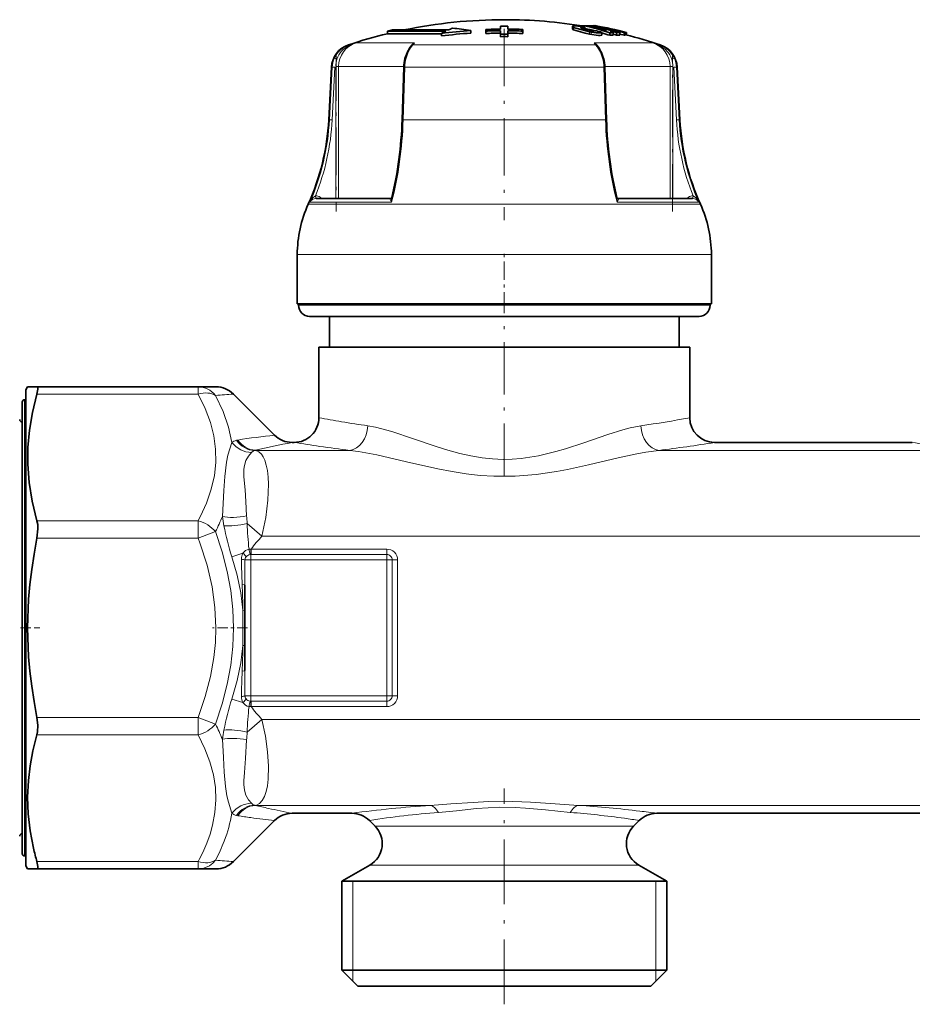
# Model space of a CAD drawing. Extents: x 0 to 420, y 0 to 297.
# Drawn here: x 178 to 207, y 209 to 241 of the extents above; entities that cross this region are included whole.
import ezdxf

# ---------------------------------------------------------------- set-up
doc = ezdxf.new("R2010")
doc.units = 0
doc.linetypes.add('DASHDOT', pattern=[18.5, 12, -3, 0.5, -3])

msp = doc.modelspace()

# ---------------------------------------------------------------- linework, layer by layer
at = {"color": 7, "lineweight": 35}
for p, q in [((190.394958, 240.989578), (190.554962, 241.027405)), ((192.284973, 240.989578), (190.394958, 240.989578)), ((190.394958, 240.989578), (190.394958, 240.907257)), ((191.065308, 240.907257), (190.394958, 240.907257)), ((190.554962, 241.027405), (192.36496, 241.027405)), ((191.065308, 240.907257), (192.140045, 240.907257)), ((192.140045, 240.916611), (192.140045, 240.833908)), ((193.093201, 241.008698), (193.093201, 240.926483)), ((193.574249, 240.991821), (193.572205, 241.044189)), ((193.572205, 241.044189), (193.572235, 240.966171)), ((193.574249, 240.913803), (193.572235, 240.966171)), ((193.574249, 240.991821), (193.574249, 240.913803)), ((194.051453, 241.15062), (194.052185, 241.054764)), ((194.051453, 241.15062), (194.051453, 241.072601)), ((194.051453, 241.072601), (194.051605, 241.054764)), ((194.052612, 241.002289), (194.053497, 240.888718)), ((194.052612, 241.002289), (194.052612, 240.924332)), ((194.052612, 240.924332), (194.053513, 240.810699)), ((194.053497, 240.888718), (194.053513, 240.810699)), ((194.291992, 241.002335), (194.291138, 240.888763)), ((194.291138, 240.888763), (194.291168, 240.810745)), ((194.292023, 240.924362), (194.291168, 240.810745)), ((194.291992, 241.002335), (194.292023, 240.924362)), ((194.293121, 241.15065), (194.292389, 241.05481)), ((194.293121, 241.072632), (194.292999, 241.05481)), ((194.293121, 241.15065), (194.293121, 241.072632)), ((194.770386, 240.99202), (194.772385, 241.044388)), ((194.770386, 240.99202), (194.770386, 240.914001)), ((194.770386, 240.914001), (194.7724, 240.96637)), ((194.772385, 241.044388), (194.7724, 240.96637)), ((196.379257, 241.141296), (196.379257, 241.059769)), ((196.654312, 241.166794), (196.7258, 241.166199)), ((196.7258, 241.166199), (196.76683, 241.156982)), ((196.7258, 241.155594), (196.7258, 241.166199)), ((196.767181, 241.108856), (196.767181, 241.165314)), ((196.795746, 241.047928), (196.795746, 241.101532)), ((197.042328, 241.160019), (197.011246, 241.166199)), ((197.011246, 241.144806), (197.011246, 241.166199)), ((197.042542, 241.138641), (197.042542, 241.163315)), ((197.100037, 241.1689), (197.088959, 241.165421)), ((197.116394, 241.159668), (197.116394, 241.168854)), ((197.134872, 240.999817), (197.134872, 241.00827)), ((197.332703, 240.865875), (197.332703, 240.94841)), ((197.481049, 241.025467), (197.419434, 241.023819)), ((197.58934, 240.854782), (197.58934, 240.937378)), ((197.685822, 240.973724), (197.596008, 240.973145)), ((197.695251, 240.942245), (197.596008, 240.973145)), ((197.808228, 240.942978), (197.685822, 240.973724)), ((197.685822, 240.945221), (197.685822, 240.973724)), ((197.695175, 240.889008), (197.808228, 240.860413)), ((197.695251, 240.85968), (197.695251, 240.942245)), ((197.808228, 240.860413), (197.808228, 240.942978)), ((197.914124, 240.856934), (197.914124, 240.939514)), ((197.914124, 240.892838), (198.050018, 240.858688)), ((198.050018, 240.858688), (198.050018, 240.941269)), ((198.104797, 240.865829), (198.104797, 240.948364)), ((198.128021, 240.864075), (198.128021, 240.946625)), ((198.050018, 240.858688), (198.068115, 240.863007)), ((188.583267, 239.826645), (188.493896, 238.121445)), ((190.920319, 239.824921), (190.867767, 238.11972)), ((197.429626, 239.824921), (197.482147, 238.11972)), ((199.766663, 239.826645), (199.856033, 238.121445)), ((188.086426, 235.57811), (190.506805, 235.57811)), ((197.84314, 235.57811), (200.263519, 235.57811)), ((187.474976, 232.160172), (187.474976, 233.760178)), ((200.874969, 232.160172), (200.874969, 233.760178)), ((188.663147, 232.160172), (187.474976, 232.160172)), ((187.514969, 232.120178), (187.514969, 232.160172)), ((200.874969, 232.160172), (188.663147, 232.160172)), ((200.834961, 232.120178), (200.834961, 232.160172)), ((197.195343, 231.760178), (187.874969, 231.760178)), ((188.514969, 230.760178), (188.514969, 231.760178)), ((200.474976, 231.760178), (197.195343, 231.760178)), ((199.834961, 230.760178), (199.834961, 231.760178)), ((188.90947, 230.760178), (188.174957, 230.760178)), ((188.174957, 228.480179), (188.174957, 230.760178)), ((200.174957, 230.760178), (188.90947, 230.760178)), ((200.174957, 228.480179), (200.174957, 230.760178)), ((178.694962, 229.380173), (178.752701, 229.480179)), ((179.053772, 229.480179), (178.752701, 229.480179)), ((184.266846, 229.480179), (179.053772, 229.480179)), ((184.843597, 229.480179), (184.266846, 229.480179)), ((178.694962, 229.380173), (178.694962, 214.922791)), ((186.740662, 227.91449), (185.409271, 229.245865)), ((178.574966, 215.273819), (178.574966, 228.980179)), ((178.694962, 229.060181), (178.654968, 229.060181)), ((187.306335, 227.680176), (187.374969, 227.680176)), ((200.974976, 227.680176), (207.374969, 227.680176)), ((185.774963, 223.062851), (185.774963, 222.24025)), ((185.774963, 222.24025), (185.774963, 221.120071)), ((185.774963, 221.120132), (185.774963, 220.297501)), ((186.740662, 215.445862), (185.409271, 214.114487)), ((187.306335, 215.680176), (189.243591, 215.680176)), ((189.990921, 215.264221), (189.80928, 215.445862)), ((198.359009, 215.264221), (198.540649, 215.445862)), ((199.106339, 215.680176), (209.243591, 215.680176)), ((178.574966, 214.380173), (178.574966, 215.273819)), ((178.694962, 214.922791), (178.694962, 213.980179)), ((178.694962, 214.300171), (178.654968, 214.300171)), ((178.694962, 213.980179), (178.752701, 213.880173)), ((178.752701, 213.880173), (179.053772, 213.880173)), ((184.266846, 213.880173), (179.053772, 213.880173)), ((184.843597, 213.880173), (184.266846, 213.880173)), ((189.825226, 214.005722), (188.914978, 213.480179)), ((198.524704, 214.005722), (199.434967, 213.480179)), ((189.558884, 213.480179), (188.914978, 213.480179)), ((188.914978, 210.600174), (188.914978, 213.480179)), ((199.434967, 213.480179), (189.558884, 213.480179)), ((199.434967, 210.600174), (199.434967, 213.480179)), ((189.558884, 210.600174), (188.914978, 210.600174)), ((189.434967, 210.08017), (188.914978, 210.600174)), ((199.434967, 210.600174), (189.558884, 210.600174)), ((198.914978, 210.08017), (199.434967, 210.600174)), ((190.015228, 210.08017), (189.434967, 210.08017)), ((198.914978, 210.08017), (190.015228, 210.08017))]:
    msp.add_line(p, q, dxfattribs=at)
at = {"color": 7, "linetype": 'DASHDOT', "lineweight": 13, "ltscale": 0.154641}
msp.add_line((194.174957, 241.059433), (194.174957, 234.873795), dxfattribs=at)
at = {"color": 7, "lineweight": 13}
for p, q in [((196.415375, 241.032471), (196.415375, 241.114136)), ((196.930542, 240.889938), (196.930542, 240.972351)), ((190.191559, 240.609894), (189.368362, 240.609894)), ((191.264832, 240.609894), (190.191559, 240.609894)), ((198.981567, 240.609894), (197.085098, 240.609894)), ((189.156219, 240.543976), (189.129913, 240.543976)), ((189.156219, 240.543976), (189.149811, 240.522018)), ((191.168152, 240.512924), (191.17572, 240.522018)), ((197.129974, 240.543976), (191.21994, 240.543976)), ((197.181793, 240.512939), (197.174225, 240.522018)), ((199.220016, 240.543976), (199.193695, 240.543976)), ((188.606003, 239.826645), (188.51712, 238.121445)), ((188.606003, 239.826645), (188.583267, 239.826645)), ((188.693939, 239.822464), (188.605042, 238.117264)), ((188.60614, 239.826645), (188.693939, 239.822464)), ((188.725571, 239.847412), (188.813354, 239.847412)), ((188.725571, 235.57811), (188.725571, 239.822464)), ((190.921204, 239.847412), (188.813354, 239.847412)), ((188.81337, 235.57811), (188.81337, 239.847412)), ((190.901703, 238.121445), (190.954254, 239.826645)), ((197.395691, 239.826645), (190.954254, 239.826645)), ((197.448227, 238.121445), (197.395691, 239.826645)), ((199.536575, 239.847412), (197.428711, 239.847412)), ((199.536575, 239.847412), (199.536575, 235.57811)), ((199.536575, 239.847412), (199.624359, 239.847412)), ((199.624359, 239.822464), (199.624359, 235.57811)), ((199.743805, 239.826645), (199.656006, 239.822464)), ((199.656006, 239.822464), (199.744904, 238.117264)), ((199.766663, 239.826645), (199.743927, 239.826645)), ((199.743927, 239.826645), (199.832825, 238.121445)), ((188.51712, 238.121445), (188.493896, 238.121445)), ((188.51712, 238.121445), (188.605042, 238.117264)), ((197.448227, 238.121445), (190.901703, 238.121445)), ((199.832825, 238.121445), (199.744904, 238.117264)), ((199.856033, 238.121445), (199.832825, 238.121445)), ((188.086426, 235.57811), (188.077454, 235.577911)), ((188.217255, 235.620605), (188.290436, 235.57811)), ((190.501587, 235.577911), (190.506241, 235.578125)), ((190.506165, 235.57811), (190.501587, 235.577911)), ((197.844223, 235.578079), (197.848358, 235.577911)), ((200.059494, 235.57811), (200.13269, 235.620605)), ((200.272461, 235.577911), (200.263519, 235.57811)), ((188.955109, 235.389267), (187.829895, 235.389267)), ((188.98056, 235.458664), (187.887482, 235.458664)), ((200.52005, 235.389267), (188.955109, 235.389267)), ((190.529388, 235.458649), (188.98056, 235.458649)), ((200.462463, 235.458649), (197.820541, 235.458649)), ((188.663147, 233.760178), (187.474976, 233.760178)), ((200.874969, 233.760178), (188.663147, 233.760178)), ((197.36795, 232.120178), (187.514969, 232.120178)), ((200.834961, 232.120178), (197.36795, 232.120178)), ((184.266846, 229.480179), (184.266846, 229.245865)), ((184.266846, 229.245865), (179.053772, 229.245865)), ((178.654968, 229.060181), (178.654968, 215.203613)), ((186.09053, 227.416718), (186.138687, 227.424423)), ((186.117126, 227.426605), (186.138687, 227.424408)), ((189.172913, 227.424408), (186.138687, 227.424408)), ((209.172913, 227.424408), (199.177032, 227.424408)), ((184.266846, 225.145355), (179.053772, 225.145355)), ((184.266846, 224.579666), (184.266846, 225.145355)), ((185.856079, 225.058105), (186.327042, 224.642319)), ((184.266846, 224.579666), (184.832535, 224.796143)), ((281.375, 224.642319), (186.327057, 224.642319)), ((184.266846, 224.579666), (179.053772, 224.579666)), ((185.718521, 224.092102), (185.357742, 223.983032)), ((185.97464, 224.226837), (185.979797, 224.226593)), ((185.97496, 224.053375), (185.97464, 224.226837)), ((185.97496, 224.053375), (185.97496, 223.880173)), ((185.97496, 224.053375), (185.979797, 224.053375)), ((190.374969, 224.226593), (185.979797, 224.226593)), ((185.979797, 224.226593), (185.979797, 224.053375)), ((190.374969, 224.053375), (185.979797, 224.053375)), ((190.374969, 224.226593), (190.374969, 224.053375)), ((190.374969, 224.053375), (190.374969, 223.880173)), ((185.784042, 223.880173), (185.97496, 223.880173)), ((190.374969, 223.880173), (185.97496, 223.880173)), ((185.97496, 219.480179), (185.97496, 223.880173)), ((190.374969, 219.480179), (190.374969, 223.880173)), ((190.548172, 223.880173), (190.374969, 223.880173)), ((190.548172, 219.480179), (190.548172, 223.880173)), ((190.721375, 223.880173), (190.548172, 223.880173)), ((190.721375, 219.480179), (190.721375, 223.880173)), ((185.716385, 222.251373), (185.716385, 221.108948)), ((185.718506, 219.26825), (185.357742, 219.377319)), ((185.784042, 219.480179), (185.97496, 219.480179)), ((185.97496, 219.306976), (185.97464, 219.133514)), ((185.97496, 219.480179), (190.374969, 219.480179)), ((185.97496, 219.306976), (185.97496, 219.480179)), ((185.979797, 219.306976), (185.97496, 219.306976)), ((185.979797, 219.306976), (190.374969, 219.306976)), ((185.979797, 219.133759), (185.979797, 219.306976)), ((190.548172, 219.480179), (190.374969, 219.480179)), ((190.374969, 219.306976), (190.374969, 219.480179)), ((190.374969, 219.133759), (190.374969, 219.306976)), ((190.721375, 219.480179), (190.548172, 219.480179)), ((185.979797, 219.133759), (185.97464, 219.133514)), ((185.979797, 219.133759), (190.374969, 219.133759)), ((179.053772, 218.780685), (184.26683, 218.780685)), ((184.26683, 218.780685), (184.83252, 218.564194)), ((184.266846, 218.214996), (184.26683, 218.780685)), ((185.856079, 218.302261), (186.327042, 218.718033)), ((281.375, 218.718033), (186.327042, 218.718033)), ((179.053772, 218.214996), (184.266846, 218.214996)), ((186.09053, 215.943634), (186.138687, 215.935944)), ((186.117142, 215.933746), (186.138687, 215.935944)), ((191.779144, 215.935944), (186.138687, 215.935944)), ((211.779114, 215.935944), (196.570801, 215.935944)), ((178.654968, 215.203613), (178.654968, 214.300171)), ((190.503113, 215.264221), (189.990921, 215.264221)), ((190.503113, 215.264221), (197.846817, 215.264221)), ((198.359009, 215.264221), (197.846817, 215.264221)), ((184.26683, 214.114487), (179.053772, 214.114487)), ((184.266846, 213.880173), (184.266846, 214.114487)), ((190.357727, 214.005722), (189.825226, 214.005722)), ((190.357727, 214.005722), (197.992218, 214.005722)), ((198.524704, 214.005722), (197.992218, 214.005722)), ((189.274963, 213.480179), (189.274963, 210.600174)), ((199.074966, 210.600174), (199.074966, 213.480179)), ((189.274963, 210.600174), (189.274963, 210.240173)), ((199.074966, 210.240173), (199.074966, 210.600174))]:
    msp.add_line(p, q, dxfattribs=at)
at = {"color": 7, "linetype": 'DASHDOT', "lineweight": 13, "ltscale": 0.000791}
msp.add_line((196.963715, 241.02124), (196.963715, 240.989594), dxfattribs=at)
at = {"color": 7, "linetype": 'DASHDOT', "lineweight": 13, "ltscale": 0.003807}
msp.add_line((196.980515, 240.985046), (196.980515, 240.832779), dxfattribs=at)
at = {"color": 7, "linetype": 'DASHDOT', "lineweight": 13, "ltscale": 0.128085}
msp.add_line((188.733932, 240.274368), (188.733932, 235.15097), dxfattribs=at)
at = {"color": 7, "linetype": 'DASHDOT', "lineweight": 13, "ltscale": 0.128079}
msp.add_line((199.615997, 235.151184), (199.615997, 240.274338), dxfattribs=at)
at = {"color": 7, "linetype": 'DASHDOT', "lineweight": 13, "ltscale": 0.0492}
msp.add_line((194.174957, 231.956177), (194.174957, 233.924179), dxfattribs=at)
at = {"color": 7, "linetype": 'DASHDOT', "lineweight": 13, "ltscale": 0.140758}
msp.add_line((194.174957, 226.599045), (194.174957, 232.22937), dxfattribs=at)
at = {"color": 7, "linetype": 'DASHDOT', "lineweight": 13, "ltscale": 0.015594}
msp.add_line((179.146759, 221.680176), (178.52298, 221.680176), dxfattribs=at)
at = {"color": 7, "linetype": 'DASHDOT', "lineweight": 13, "ltscale": 0.028279}
msp.add_line((185.869232, 221.680176), (184.738068, 221.680176), dxfattribs=at)
at = {"color": 7, "linetype": 'DASHDOT', "lineweight": 13, "ltscale": 0.174575}
msp.add_line((194.174957, 209.49826), (194.174957, 216.481277), dxfattribs=at)
at = {"color": 7, "lineweight": 35}
for points in [[(196.379257, 241.059769), (196.380219, 241.05603), (196.389114, 241.046753), (196.415375, 241.032471)], [(196.506561, 241.157806), (196.398102, 241.153778), (196.385651, 241.149445), (196.381683, 241.146622), (196.379547, 241.143234), (196.379272, 241.141296)], [(196.379272, 241.141296), (196.379578, 241.139343), (196.382019, 241.134857), (196.387665, 241.129425), (196.415375, 241.114136)], [(196.930542, 240.972351), (196.733215, 241.016037), (196.44693, 241.101089), (196.415375, 241.114136)], [(196.930542, 240.889938), (196.786713, 240.921097), (196.415375, 241.032471)], [(196.688843, 241.111465), (196.661835, 241.110138), (196.653, 241.108154), (196.649109, 241.106262), (196.647873, 241.105103), (196.647095, 241.103088)], [(196.647095, 241.103088), (196.647278, 241.101898), (196.649139, 241.099121), (196.653458, 241.095673), (196.674988, 241.085495)], [(197.285156, 240.934189), (197.147293, 240.939087), (196.930542, 240.972351)], [(197.332703, 240.865875), (197.330444, 240.863129), (197.322601, 240.858521), (197.279114, 240.851151), (197.219208, 240.851227), (196.930542, 240.889938)], [(197.13736, 241.003616), (197.136719, 241.001556), (197.135574, 241.000351), (197.131836, 240.998352), (197.123062, 240.996231), (197.095764, 240.994797)], [(190.960846, 240.10524), (191.049957, 240.337326), (191.168091, 240.512955)], [(197.181854, 240.51297), (197.317612, 240.301743), (197.389099, 240.105209)], [(179.053772, 229.245865), (179.085236, 229.404297), (179.082458, 229.451553), (179.073486, 229.471115), (179.066772, 229.476868), (179.053772, 229.480179)], [(179.053772, 229.245865), (178.905975, 228.64682), (178.809708, 228.075989), (178.760559, 227.521744), (178.756348, 226.973404), (178.80098, 226.385788), (178.898453, 225.781052), (179.053772, 225.145355)], [(179.053772, 224.579666), (179.085678, 224.886826), (179.07782, 225.022675), (179.053772, 225.145355)], [(178.752701, 221.680176), (178.78476, 222.612579), (178.825333, 223.086685), (178.883026, 223.570297), (178.958755, 224.066574), (179.053772, 224.579666)], [(178.752701, 221.680176), (178.78476, 220.747711), (178.825333, 220.273636), (178.883026, 219.790039), (178.958755, 219.293777), (179.053772, 218.780685)], [(179.053772, 218.780685), (179.084412, 218.532944), (179.074341, 218.311859), (179.053772, 218.214996)], [(178.942535, 214.546463), (178.833923, 215.112442), (178.771576, 215.659164), (178.752777, 216.196869), (178.776733, 216.73526), (178.833115, 217.2117), (178.924454, 217.702484), (179.053772, 218.214996)], [(179.053772, 214.114487), (179.08522, 213.956024), (179.082428, 213.908752), (179.073471, 213.889221), (179.066757, 213.883469), (179.053772, 213.880173)]]:
    msp.add_lwpolyline(points, dxfattribs=at)
at = {"color": 7, "lineweight": 13}
for points in [[(190.996155, 240.117599), (191.064056, 240.307617), (191.154602, 240.464401), (191.21994, 240.543961)], [(197.353729, 240.117722), (197.284821, 240.309937), (197.193893, 240.466385), (197.129974, 240.543976)], [(190.960846, 240.10524), (190.962296, 240.108276), (190.968353, 240.113083), (190.989929, 240.117599), (190.996185, 240.117722)], [(197.389099, 240.105209), (197.384827, 240.111099), (197.378235, 240.114502), (197.353729, 240.117722)], [(188.065552, 235.657837), (188.032364, 235.640762), (187.976242, 235.592148), (187.887482, 235.458649)], [(188.077454, 235.577911), (188.077026, 235.578018), (188.076126, 235.578888), (188.075195, 235.580597), (188.073395, 235.586182), (188.065552, 235.657837)], [(190.501694, 235.577927), (190.485718, 235.572937), (190.481323, 235.568192), (190.478821, 235.560303), (190.481964, 235.540451), (190.49353, 235.514954), (190.529419, 235.458649)], [(190.534271, 235.606079), (190.527466, 235.558929), (190.529388, 235.458649)], [(197.815674, 235.606079), (197.822479, 235.558929), (197.820541, 235.458649)], [(197.848389, 235.577927), (197.864349, 235.572952), (197.868759, 235.568207), (197.871246, 235.560318), (197.868103, 235.540466), (197.856537, 235.514954), (197.820648, 235.458649)], [(200.284393, 235.657837), (200.276489, 235.585983), (200.274139, 235.579422), (200.273376, 235.578354), (200.27298, 235.578064), (200.272461, 235.577911)], [(200.284393, 235.657837), (200.317566, 235.640762), (200.373688, 235.592148), (200.462463, 235.458649)], [(184.266846, 229.24585), (184.496033, 228.774597), (184.663437, 228.325806), (184.774521, 227.89267), (184.833466, 227.461868), (184.839905, 227.034851), (184.794052, 226.605667), (184.694397, 226.168198), (184.537567, 225.716049), (184.414139, 225.435394), (184.266846, 225.145355)], [(184.832535, 229.202805), (185.075256, 228.678284), (185.248032, 228.173843), (185.356979, 227.681778)], [(198.588547, 228.219299), (198.246246, 228.153458), (198.010406, 228.092072), (197.5233, 227.940613), (196.746658, 227.672501), (196.149521, 227.475357), (195.843567, 227.385117), (195.28566, 227.249481), (194.714996, 227.160812), (194.426392, 227.138519), (194.136841, 227.132446), (193.794235, 227.14653), (193.453552, 227.182816), (193.092346, 227.243851), (192.736267, 227.324142), (192.350739, 227.429855), (191.972443, 227.54805), (191.23822, 227.7995), (190.534393, 228.034592), (190.011505, 228.174316), (189.761383, 228.219299)], [(185.356979, 227.681778), (185.233398, 227.268097), (185.18692, 227.042938), (185.129883, 226.583038), (185.098862, 226.124969), (185.052155, 225.28624)], [(185.995789, 227.357452), (185.895172, 227.239944), (185.81485, 227.094727), (185.764572, 226.931091), (185.748566, 226.814468), (185.750092, 226.56459), (185.78627, 226.146332), (185.811203, 225.772171), (185.838013, 225.307526)], [(186.327057, 224.642319), (186.454987, 225.246277), (186.528427, 225.811447), (186.54805, 226.324753), (186.537079, 226.557114), (186.511581, 226.770111), (186.474319, 226.948013), (186.423218, 227.104141), (186.373001, 227.209259), (186.313263, 227.297485), (186.232971, 227.374832), (186.138702, 227.424423)], [(199.177032, 227.424408), (198.755341, 227.367645), (198.464569, 227.314285), (197.863129, 227.18306), (196.900421, 226.954742), (196.216003, 226.805069), (195.867523, 226.739014), (195.19986, 226.640152), (194.521149, 226.586105), (193.837402, 226.585754), (193.389252, 226.615295), (192.945282, 226.666107), (192.483139, 226.738876), (192.028519, 226.826614), (191.013855, 227.057877), (190.04599, 227.281387), (189.455566, 227.389542), (189.172913, 227.424408)], [(185.409271, 221.680176), (185.387344, 222.279388), (185.321014, 222.884293), (185.208588, 223.501022), (185.047134, 224.136032), (184.832535, 224.796143)], [(184.843597, 221.680176), (184.8125, 222.340561), (184.718048, 223.011795), (184.556473, 223.705536), (184.321198, 224.434509), (184.266846, 224.579666)], [(185.357727, 223.983032), (185.527115, 223.388046), (185.645752, 222.813156), (185.716385, 222.251373)], [(184.26683, 218.780685), (184.499115, 219.457321), (184.66774, 220.101334), (184.778427, 220.722748), (184.827393, 221.203552), (184.843597, 221.680176)], [(184.832535, 218.564209), (185.047104, 219.224274), (185.208572, 219.85939), (185.32103, 220.476288), (185.38736, 221.081223), (185.409271, 221.680176)], [(185.716385, 221.108994), (185.645752, 220.547211), (185.5271, 219.972214), (185.357742, 219.377319)], [(186.138687, 215.935944), (186.248459, 215.997513), (186.338959, 216.096863), (186.410645, 216.226379), (186.46637, 216.383209), (186.508224, 216.570175), (186.535034, 216.779358), (186.547577, 217.200775), (186.516693, 217.671097), (186.443451, 218.179825), (186.327057, 218.718033)], [(184.548492, 214.712448), (184.655426, 215.009369), (184.737381, 215.299225), (184.813934, 215.708633), (184.843201, 216.11232), (184.82605, 216.515335), (184.761993, 216.922699), (184.649109, 217.3396), (184.485977, 217.767014), (184.266846, 218.214996)], [(185.356979, 215.678574), (185.245544, 216.043045), (185.200867, 216.242111), (185.153198, 216.547226), (185.113007, 217.005188), (185.085052, 217.481094), (185.052155, 218.074112)], [(185.995789, 216.002899), (185.895218, 216.120346), (185.814804, 216.265732), (185.764618, 216.429031), (185.745255, 216.606644), (185.746475, 216.731262), (185.767395, 216.997284), (185.802887, 217.454376), (185.838013, 218.052811)], [(191.779144, 215.935944), (192.446106, 215.980637), (193.161469, 216.032532), (193.662323, 216.058228), (194.173859, 216.067871), (195.021805, 216.042572), (195.670364, 215.998337), (196.570801, 215.935944)], [(192.040161, 215.706741), (192.632385, 215.764191), (193.269379, 215.830933), (193.647644, 215.860046), (194.027267, 215.875015), (194.528473, 215.868927), (194.859268, 215.849472), (195.509979, 215.786957), (196.309784, 215.706741)], [(184.266846, 213.880173), (184.457703, 213.906708), (184.6353, 213.984207), (184.741104, 214.061996), (184.832535, 214.157547)]]:
    msp.add_lwpolyline(points, dxfattribs=at)
at = {"color": 7, "lineweight": 35}
for centre, radius, start, end in [((194.174927, 225.360718), 15.999463, 89.999859, 101.706223), ((194.174957, 225.360184), 16.000001, 80.676268, 90.000003), ((194.174957, 225.360184), 16.000001, 103.665319, 108.379871), ((194.123779, 225.363358), 15.679255, 93.768757, 97.268574), ((194.525711, 236.358276), 5.144893, 115.818903, 117.625939), ((194.123901, 225.362152), 15.59843, 93.788743, 97.306864), ((194.421951, 236.576996), 4.902791, 113.167526, 114.806382), ((191.836517, 233.464539), 7.648104, 80.542786, 85.075279), ((194.174957, 224.581314), 16.473909, 90.427005, 92.09683), ((194.174957, 224.473114), 16.529632, 90.42413, 92.082739), ((194.174957, 224.477493), 16.447287, 90.426213, 92.093128), ((194.174957, 224.777771), 16.373306, 89.586564, 90.432258), ((194.174957, 224.236938), 16.652232, 89.600266, 90.417935), ((194.174957, 224.473099), 16.52965, 87.935708, 89.594337), ((194.174957, 224.477478), 16.447305, 87.925319, 89.592261), ((194.174957, 224.581299), 16.473925, 87.92174, 89.591591), ((196.422882, 239.533966), 1.626008, 83.819979, 87.049989), ((194.088318, 230.596863), 10.847966, 75.547384, 76.623835), ((197.290375, 242.864471), 1.882766, 250.918491, 258.626906), ((196.663788, 240.278595), 0.833356, 80.889978, 88.277381), ((194.375565, 230.942673), 10.498687, 72.17493, 76.83232), ((196.851868, 238.342941), 2.823638, 89.02222, 91.718581), ((194.391998, 230.977585), 10.381685, 74.784841, 76.612415), ((194.053192, 226.047607), 15.384271, 75.465298, 79.33596), ((196.966644, 239.49086), 1.675936, 88.474842, 92.170746), ((197.141022, 241.985275), 0.991818, 257.069712, 267.38297), ((194.123779, 225.523941), 15.909403, 75.712538, 79.428598), ((197.093628, 240.98584), 0.184678, 97.947768, 106.061466), ((194.149506, 225.524719), 15.913954, 76.618972, 79.432197), ((197.108093, 241.125946), 0.043705, 79.067083, 100.622613), ((194.182831, 225.401215), 16.038222, 75.759796, 79.460659), ((194.012421, 225.845688), 15.571032, 77.128668, 78.463868), ((194.435425, 230.450226), 10.98659, 74.240181, 75.822094), ((197.130188, 241.00267), 0.007276, 7.560639, 50.114778), ((194.048096, 230.451065), 10.999218, 72.625203, 73.701853), ((194.350098, 230.828583), 10.536477, 72.095563, 73.556308), ((197.770203, 238.152557), 2.790694, 91.53907, 93.715823), ((197.769897, 238.156097), 2.787149, 87.033897, 89.21229), ((197.856323, 240.836273), 0.172051, 88.244029, 97.998031), ((194.177887, 225.521179), 15.919138, 75.718951, 76.620359), ((198.099792, 240.772736), 0.175717, 88.373038, 106.456715), ((194.174957, 224.242584), 16.568575, 89.598203, 90.419998), ((197.770203, 238.084702), 2.775984, 91.547273, 93.735583), ((197.769897, 238.088257), 2.772426, 87.018113, 89.20809), ((198.099548, 240.694489), 0.171427, 88.251071, 100.571879), ((194.174957, 225.360184), 16.000001, 71.620134, 75.781878), ((189.382172, 239.784775), 0.8, 108.379857, 177.000008), ((198.967773, 239.784775), 0.8, 3, 71.620134), ((192.150757, 239.79071), 1.230844, 165.193261, 178.406973), ((196.199158, 239.79071), 1.230861, 1.593096, 14.804751), ((180.904312, 238.519196), 7.600001, 335.680003, 357), ((207.445618, 238.519196), 7.600001, 183.000005, 204.31999), ((190.494568, 235.617874), 0.04146, 286.403428, 343.450354), ((197.855316, 235.617859), 0.041408, 196.549216, 253.883913), ((191.474915, 233.741943), 3.999996, 155.679955, 179.738764), ((196.875031, 233.741943), 3.999993, 0.26123, 24.320062), ((187.875061, 232.120239), 0.360069, 180.008888, 269.992409), ((200.474869, 232.120239), 0.360072, 270.007927, 359.990675), ((184.843597, 228.680176), 0.8, 45.000001, 90.000003), ((178.654968, 228.980179), 0.08, 90.000003, 179.999991), ((187.374969, 228.480179), 0.8, 269.999997, 359.999999), ((200.974976, 228.480179), 0.800001, 180.000077, 269.999957), ((178.574966, 228.420181), 0.08, 180.000005, 269.999997), ((187.306335, 228.480179), 0.8, 224.999986, 270.000011), ((187.306335, 214.880173), 0.8, 89.999989, 135.000014), ((189.243591, 214.880173), 0.8, 44.999984, 89.999893), ((199.106339, 214.880173), 0.799999, 90.000119, 135.000028), ((189.425232, 214.698532), 0.8, 299.999998, 45.000001), ((198.924713, 214.698532), 0.8, 135, 239.999997), ((178.574966, 214.94017), 0.08, 90.000003, 179.999995), ((187.428406, 216.501785), 8.708225, 192.975674, 195.910934), ((178.654968, 214.380173), 0.08, 180.000009, 269.999997), ((184.843597, 214.680176), 0.799997, 269.999827, 314.999985)]:
    msp.add_arc(centre, radius, start, end, dxfattribs=at)
at = {"color": 7, "lineweight": 13}
for centre, radius, start, end in [((189.613098, 239.848862), 0.799584, 107.826687, 180.1038), ((189.806244, 239.205933), 1.470692, 107.321813, 116.508684), ((192.967224, 228.655029), 12.484818, 106.753821, 107.773282), ((191.621765, 240.160492), 0.574028, 128.456734, 140.974462), ((190.669037, 240.965302), 0.693615, 322.59146, 329.183344), ((196.728149, 240.160461), 0.574054, 39.026164, 51.543189), ((197.67804, 240.963364), 0.690165, 210.800118, 217.424937), ((195.382904, 228.655716), 12.484103, 72.226689, 73.246211), ((198.543732, 239.205994), 1.470616, 63.490795, 72.678206), ((198.736847, 239.848862), 0.799583, 359.896204, 72.173311), ((189.398102, 239.789566), 0.792181, 107.776895, 155.528257), ((189.500534, 239.813522), 0.790485, 116.335866, 159.958181), ((191.227692, 240.472672), 0.071677, 96.19288, 136.483108), ((197.122284, 240.472733), 0.071622, 43.49683, 83.828189), ((198.951843, 239.789581), 0.792169, 24.461841, 72.223732), ((198.849396, 239.813522), 0.790481, 20.041694, 63.664289), ((189.408997, 239.784729), 0.804066, 155.535784, 177.011825), ((188.449814, 239.466309), 0.690296, 63.506204, 70.765336), ((189.607086, 239.847809), 0.881512, 164.429018, 180.025157), ((192.234039, 239.791336), 1.280204, 165.228929, 178.419568), ((196.114868, 239.791183), 1.28123, 1.585851, 14.765822), ((198.742767, 239.847794), 0.881611, 359.975783, 15.570174), ((199.900101, 239.466354), 0.690255, 109.234307, 116.493876), ((198.941589, 239.784882), 0.803438, 2.979614, 24.47292), ((190.943756, 239.631668), 0.19504, 86.919806, 96.858906), ((197.406174, 239.631668), 0.19504, 83.141092, 93.080192), ((180.893188, 238.518265), 7.634224, 336.37329, 357.020477), ((180.894455, 238.519669), 7.72113, 338.244181, 357.012492), ((190.89122, 237.92662), 0.194892, 86.919348, 96.861631), ((197.45871, 237.92662), 0.194892, 83.138367, 93.08065), ((207.455475, 238.519669), 7.721124, 182.987506, 201.755828), ((207.456726, 238.518265), 7.634221, 182.979515, 203.626712), ((188.092041, 235.343811), 0.234713, 93.542214, 150.690393), ((188.077972, 235.380814), 0.277296, 59.849594, 92.566487), ((188.812012, 235.275894), 0.68742, 149.904061, 153.917097), ((199.537933, 235.275894), 0.68742, 26.082904, 30.095938), ((200.271973, 235.380814), 0.277296, 87.433532, 120.150377), ((200.257904, 235.343826), 0.2347, 29.308519, 86.482373), ((181.418365, 278.826599), 49.741103, 273.935805, 274.602008), ((194.49588, 261.935028), 34.04676, 259.300738, 260.556175), ((193.913605, 261.597504), 33.704028, 277.972987, 280.706326), ((194.380402, 261.237366), 33.339586, 260.555205, 262.036359), ((188.777084, 207.817535), 20.199924, 95.786061, 99.188595), ((185.617874, 227.30217), 0.460617, 104.108926, 124.499978), ((185.634048, 227.241638), 0.523291, 99.081668, 104.211215), ((194.438629, 191.315948), 37.057073, 101.096854, 102.976952), ((194.491699, 271.226166), 44.123702, 260.718194, 261.811837), ((194.374969, 270.413177), 43.302357, 261.811523, 263.100209), ((193.920563, 270.818176), 43.710978, 276.906842, 279.287457), ((214.49176, 271.226624), 44.124159, 260.718201, 261.81183), ((186.188705, 227.154572), 0.279939, 110.530615, 133.554965), ((186.187439, 227.196823), 0.240303, 107.0091, 113.78085), ((178.935425, 227.733948), 6.588332, 333.518626, 338.190403), ((191.073364, 226.134811), 6.080719, 188.021929, 190.882208), ((190.791748, 225.540466), 4.959203, 182.69221, 185.581694), ((193.537842, 226.599838), 8.588574, 190.824861, 197.739472), ((194.556427, 225.249756), 8.70242, 181.261968, 186.764519), ((193.442245, 218.344666), 9.501885, 138.487987, 141.754716), ((186.013092, 223.914536), 0.344183, 148.920418, 182.138295), ((185.9543, 223.955536), 0.27227, 98.384579, 149.924333), ((185.979584, 223.848038), 0.205354, 99.184633, 140.557029), ((185.957062, 223.874985), 0.352292, 87.139915, 96.916286), ((193.081238, 225.455582), 7.271475, 189.745473, 191.138285), ((185.975189, 223.889069), 0.164308, 90.078796, 99.957674), ((190.374969, 223.880173), 0.34641, 359.999985, 90.000003), ((190.374969, 223.880173), 0.173205, 0, 90.000003), ((226.232971, 224.682526), 40.571545, 181.10277, 182.256621), ((222.494873, 223.061188), 36.719938, 178.721995, 179.997451), ((185.952744, 223.872452), 0.16892, 141.171814, 177.379316), ((147.57132, 221.591644), 38.150798, 0.990848, 2.243371), ((147.634171, 221.7668), 38.087915, 357.755796, 359.010423), ((226.299255, 218.675339), 40.637869, 177.743543, 178.895509), ((222.499924, 220.299149), 36.724976, 180.002522, 181.277814), ((193.535217, 216.761154), 8.585883, 162.259326, 169.175999), ((186.013092, 219.445816), 0.34419, 177.861801, 211.079541), ((185.9543, 219.404816), 0.272269, 210.075954, 261.615947), ((185.952744, 219.4879), 0.16892, 182.62052, 218.828623), ((185.979584, 219.512329), 0.205356, 219.443463, 260.815476), ((193.081329, 217.904846), 7.271547, 168.862494, 170.255292), ((185.975189, 219.471283), 0.164305, 260.042934, 269.921184), ((190.374969, 219.480179), 0.34641, 269.999984, 360), ((190.374969, 219.480179), 0.173205, 269.999997, 360), ((194.548523, 218.110992), 8.69451, 173.231998, 178.739494), ((185.957047, 219.485413), 0.352341, 263.085756, 272.860078), ((193.441315, 225.014893), 9.500651, 218.244984, 221.512136), ((178.935028, 215.626221), 6.588768, 21.80975, 26.481306), ((191.073166, 217.225586), 6.080508, 169.117833, 171.978317), ((190.794098, 217.81987), 4.961547, 174.420628, 177.308924), ((186.188705, 216.205795), 0.279942, 226.44535, 249.47032), ((186.187439, 216.163528), 0.240305, 246.220031, 252.991187), ((194.497849, 252.31192), 37.331065, 257.026702, 257.694681), ((194.416855, 251.938324), 36.948789, 257.693923, 258.904642), ((194.298035, 178.287811), 37.732385, 93.82777, 97.698193), ((194.159958, 187.906738), 27.880685, 94.360477, 98.97748), ((194.183899, 187.84964), 27.93809, 82.008326, 85.636024), ((194.081253, 178.607239), 37.411649, 83.11731, 86.184461), ((193.932175, 177.299118), 38.728254, 82.322228, 83.130273), ((180.843628, 216.420929), 4.574179, 339.000915, 350.659558), ((185.617798, 216.058029), 0.460458, 235.497891, 255.894967), ((185.634048, 216.118713), 0.523291, 255.789263, 260.9184), ((189.006592, 237.129791), 21.803309, 260.881989, 262.010534), ((188.69696, 234.863266), 19.515725, 261.985877, 264.246868), ((194.222641, 188.135254), 27.649854, 81.015469, 82.005519), ((179.71701, 216.843246), 5.777592, 332.300137, 339.094649), ((179.306824, 216.818024), 5.648866, 331.406777, 338.11485), ((181.45607, 165.045898), 49.227568, 85.393921, 86.067063)]:
    msp.add_arc(centre, radius, start, end, dxfattribs=at)
at = {"color": 7, "lineweight": 35}
for centre, major_axis, ratio, start_param, end_param in [((196.984879, 241.014893), (0.348732, -0.063995), 0.146191, 5.775950699, 6.232859063), ((187.481979, 238.082306), (-0.299309, -6.570953), 0.514158, 1.207936475, 1.599904891), ((200.865936, 238.081512), (0.299706, -6.568878), 0.514008, 4.683125566, 5.075214363)]:
    msp.add_ellipse(centre, major_axis=major_axis, ratio=ratio, start_param=start_param, end_param=end_param, dxfattribs=at)
at = {"color": 7, "lineweight": 13}
for centre, major_axis, ratio, start_param, end_param in [((191.406601, 239.847946), (-0.000412, -0.799469), 0.586764, 3.449475296, 4.353320593), ((196.943344, 239.847946), (0.00042, -0.799469), 0.586765, 1.929851121, 2.833705651), ((199.16864, 240.46814), (-0.024406, -0.07608), 0.261191, 2.437740925, 3.108228756), ((186.439178, 238.516785), (-0.002136, -7.598679), 0.588083, 1.156764517, 1.518910737), ((201.904968, 238.513916), (0.004623, -7.593185), 0.587747, 4.76374095, 5.126133114), ((184.266846, 228.680176), (-0.000015, -0.800003), 0.933949, 2.282731441, 3.141613946), ((184.266846, 228.680176), (0.703568, 0.380768), 0.660401, 0.368648937, 1.227536157), ((189.172913, 228.219299), (-0.097969, -0.793976), 0.733041, 0.166759557, 1.660998878), ((199.177032, 228.219299), (0.097969, -0.793976), 0.733041, 4.622186844, 6.116426523), ((185.922668, 228.127441), (0.498344, -0.625824), 0.900182, 4.707699544, 5.656335072), ((186.071259, 228.208527), (0.253761, -0.758682), 0.900335, 5.038693174, 5.953923224), ((186.117126, 228.221542), (0.182999, -0.778793), 0.896355, 5.125931514, 6.026801553), ((185.617828, 225.543716), (0.793083, 0.10498), 0.338193, 3.874509946, 4.948688488), ((184.266846, 224.579666), (0.703575, -0.380768), 0.660401, 1.055168753, 1.914054398), ((185.667694, 225.224426), (0.787262, 0.142197), 0.251251, 3.866388922, 4.908427791), ((185.667282, 224.076614), (0.156693, -0.124283), 0.22244, 0.43272404, 1.417650791), ((185.593109, 223.880173), (0.199821, -0.008377), 0.132964, 0.305174195, 1.187250648), ((185.574966, 223.062851), (0.199997, 0), 0.137318, 0.000002055, 0.940159429), ((185.574966, 222.24025), (-0.199997, 0), 0.078693, 3.141592654, 3.926990817), ((185.574966, 221.120132), (0.199997, 0), 0.078689, 5.497791068, 6.283185307), ((185.574966, 220.297501), (0.199997, 0), 0.137307, 5.343030426, 6.283185307), ((185.593109, 219.480179), (0.199821, 0.008362), 0.132961, 5.095951757, 5.978045375), ((185.667282, 219.283737), (0.156693, 0.124283), 0.222456, 4.865544614, 5.850473237), ((184.266846, 218.780685), (0.703575, 0.380768), 0.6604, 4.369130058, 5.228015483), ((185.667694, 218.135941), (0.787262, -0.142197), 0.251249, 1.374761565, 2.416797299), ((185.617828, 217.816635), (0.793083, -0.10498), 0.338188, 1.334495506, 2.408677951), ((185.922668, 215.23291), (-0.498352, -0.625809), 0.900181, 3.768457944, 4.717090101), ((186.071259, 215.151825), (-0.253761, -0.758682), 0.900335, 3.470855238, 4.386086181), ((186.117126, 215.138809), (-0.182999, -0.778793), 0.896357, 3.397962089, 4.298836405), ((191.779144, 215.141052), (0.0541, -0.798172), 0.511421, 2.323238424, 3.00982704), ((196.570801, 215.141052), (-0.0541, -0.798172), 0.51142, 3.273359099, 3.959947057), ((184.26683, 214.680176), (0.703575, -0.380768), 0.6604, 5.055645799, 5.914528236)]:
    msp.add_ellipse(centre, major_axis=major_axis, ratio=ratio, start_param=start_param, end_param=end_param, dxfattribs=at)

doc.saveas('drawing.dxf')
